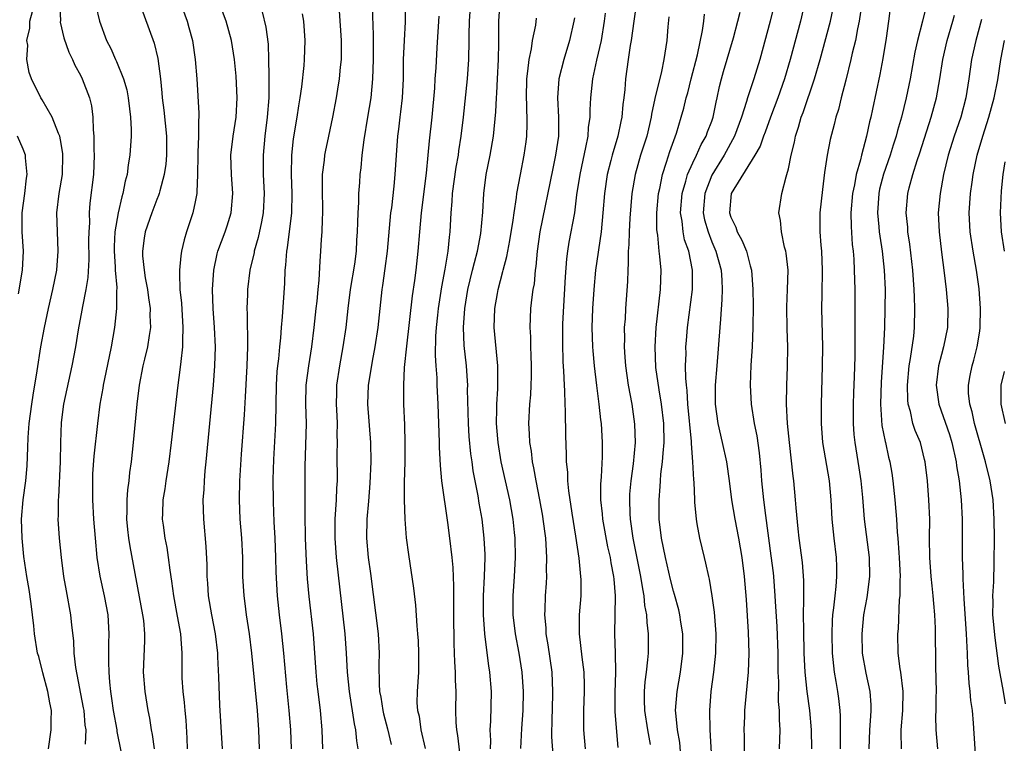
# Model space of a CAD drawing. Units: inches. Extents: x 2631000 to 2634000, y 1518000 to 1518965.
# Drawn here: x 2632443 to 2632546, y 1518076 to 1518151 of the extents above; entities that cross this region are included whole.
import ezdxf

# ---------------------------------------------------------------- set-up
doc = ezdxf.new("R2010")
doc.units = ezdxf.units.IN
doc.header["$MEASUREMENT"] = 0
doc.layers.add('LD26311518_2ft', color=254, linetype='Continuous')

msp = doc.modelspace()

# ---------------------------------------------------------------- linework, layer by layer
at = {"layer": 'LD26311518_2ft'}
for points, elevation in [([(2632463.85, 1518075), (2632463.58, 1518079.58), (2632463.48, 1518082.52), (2632463.37, 1518084.63), (2632463.35, 1518085), (2632463.11, 1518087), (2632462.73, 1518089), (2632462.39, 1518091), (2632462.31, 1518092.31), (2632462.26, 1518093), (2632462.24, 1518094.24), (2632462.14, 1518096.14), (2632461.89, 1518099), (2632461.84, 1518101), (2632461.92, 1518102.08), (2632461.96, 1518103), (2632462.05, 1518104.05), (2632462.16, 1518105), (2632462.53, 1518109), (2632462.9, 1518113), (2632463.06, 1518115), (2632463.13, 1518117), (2632463.02, 1518119.02), (2632462.87, 1518121), (2632462.81, 1518123), (2632462.94, 1518125), (2632463.3, 1518126.7), (2632463.38, 1518127), (2632464.13, 1518129), (2632464.35, 1518129.65), (2632464.76, 1518131), (2632464.92, 1518133), (2632464.79, 1518135), (2632464.73, 1518137), (2632464.96, 1518139), (2632465.27, 1518141), (2632465.37, 1518143), (2632465.27, 1518145.27), (2632465.12, 1518147), (2632464.81, 1518149), (2632464.24, 1518151), (2632463.36, 1518153.36)], 8624), ([(2632445.65, 1518075), (2632445.96, 1518077), (2632445.95, 1518077.95), (2632445.97, 1518079), (2632445.8, 1518079.8), (2632445.6, 1518081), (2632445.07, 1518082.93), (2632444.64, 1518084.64), (2632444.53, 1518085), (2632444.2, 1518087), (2632444.14, 1518087.86), (2632443.86, 1518090.14), (2632443.64, 1518091.64), (2632443.4, 1518093), (2632443.09, 1518095.09), (2632442.9, 1518097), (2632442.85, 1518099), (2632443.01, 1518101), (2632443.29, 1518103), (2632443.43, 1518104.57), (2632443.51, 1518106.49), (2632443.54, 1518107.54), (2632443.65, 1518109), (2632443.92, 1518111), (2632444.06, 1518111.94), (2632444.48, 1518114.48), (2632444.88, 1518117), (2632445.25, 1518119), (2632445.67, 1518121), (2632446.13, 1518123), (2632446.52, 1518125), (2632446.68, 1518127), (2632446.59, 1518129), (2632446.55, 1518131), (2632446.79, 1518133), (2632447.12, 1518135), (2632447.18, 1518137), (2632447.17, 1518137.17), (2632447, 1518138.23), (2632446.85, 1518139), (2632446.72, 1518139.28), (2632446.04, 1518141), (2632445, 1518142.8), (2632444.87, 1518143), (2632443.88, 1518145), (2632443.65, 1518145.65), (2632443.41, 1518147), (2632443.49, 1518148.51), (2632443.41, 1518149), (2632443.71, 1518150.29), (2632443.7, 1518151), (2632443.99, 1518152.01)], 8614), ([(2632446.83, 1518153), (2632446.91, 1518151.09), (2632446.9, 1518150.9), (2632447.26, 1518149.26), (2632447.78, 1518147.78), (2632448.16, 1518147), (2632448.41, 1518146.41), (2632449, 1518145.36), (2632449.19, 1518145), (2632449.96, 1518143), (2632450.17, 1518142.17), (2632450.31, 1518141), (2632450.34, 1518139.66), (2632450.42, 1518139), (2632450.42, 1518137.58), (2632450.45, 1518137), (2632450.36, 1518135), (2632450, 1518132), (2632449.93, 1518131), (2632449.94, 1518129.94), (2632449.87, 1518129), (2632449.86, 1518128.14), (2632449.87, 1518126.13), (2632449.76, 1518124.24), (2632449.55, 1518123), (2632449.21, 1518121.21), (2632449.16, 1518120.84), (2632448.78, 1518118.78), (2632448.48, 1518117), (2632448.11, 1518115), (2632447.25, 1518111), (2632447, 1518109.09), (2632446.91, 1518107), (2632446.87, 1518105), (2632446.71, 1518101.29), (2632446.68, 1518101), (2632446.67, 1518099.33), (2632446.65, 1518099), (2632446.77, 1518097), (2632446.99, 1518095), (2632447.25, 1518093), (2632447.5, 1518091.5), (2632447.96, 1518089), (2632448.08, 1518087.92), (2632448.28, 1518086.28), (2632448.33, 1518085), (2632448.5, 1518083.5), (2632449.3, 1518079.3), (2632449.35, 1518079), (2632449.48, 1518077.48), (2632449.57, 1518077), (2632449.49, 1518075.49)], 8616), ([(2632450.62, 1518152.62), (2632450.98, 1518151), (2632451.72, 1518149), (2632452.17, 1518148.17), (2632452.67, 1518147), (2632452.79, 1518146.79), (2632453.51, 1518145), (2632453.84, 1518143.84), (2632453.99, 1518143), (2632454.13, 1518141.87), (2632454.22, 1518141), (2632454.29, 1518139.71), (2632454.29, 1518139), (2632454.18, 1518137), (2632454, 1518136), (2632453.89, 1518135), (2632453.69, 1518134.31), (2632453.45, 1518133), (2632453.34, 1518132.66), (2632452.94, 1518131), (2632452.6, 1518129), (2632452.54, 1518127.46), (2632452.53, 1518127), (2632452.65, 1518125.35), (2632452.65, 1518125), (2632452.81, 1518123.19), (2632452.77, 1518122.77), (2632452.79, 1518121), (2632452.58, 1518119), (2632452.22, 1518117), (2632451.67, 1518114.33), (2632451.38, 1518113), (2632451.33, 1518112.67), (2632451.02, 1518111), (2632450.78, 1518109), (2632450.42, 1518105.58), (2632450.28, 1518103.72), (2632450.25, 1518103), (2632450.26, 1518101), (2632450.38, 1518099), (2632450.53, 1518097), (2632450.73, 1518095), (2632451.04, 1518093.04), (2632451.48, 1518091), (2632451.85, 1518089), (2632451.98, 1518087), (2632451.95, 1518086.05), (2632451.93, 1518084.07), (2632451.97, 1518083), (2632452.03, 1518081.97), (2632452.13, 1518081), (2632452.26, 1518080.26), (2632452.43, 1518079), (2632452.8, 1518077), (2632452.82, 1518076.82), (2632453.24, 1518074.76)], 8618), ([(2632455.14, 1518153), (2632456.7, 1518148.7), (2632457.1, 1518147.1), (2632457.37, 1518145), (2632457.52, 1518143.52), (2632457.55, 1518143), (2632457.71, 1518141.71), (2632457.99, 1518139), (2632458, 1518137), (2632457.92, 1518136.08), (2632457.76, 1518135), (2632457.29, 1518133.29), (2632457.23, 1518133), (2632457.18, 1518132.82), (2632457, 1518132.39), (2632456.47, 1518131), (2632455.77, 1518129), (2632455.66, 1518128.35), (2632455.49, 1518127), (2632455.5, 1518126.5), (2632455.67, 1518125), (2632455.78, 1518124.22), (2632456.01, 1518123), (2632456.12, 1518122.12), (2632456.29, 1518121), (2632456.27, 1518120.27), (2632456.32, 1518119), (2632456.17, 1518118.17), (2632456.01, 1518117), (2632455.7, 1518115.7), (2632455.54, 1518115), (2632455.15, 1518113), (2632454.89, 1518111), (2632454.51, 1518107), (2632454.3, 1518105), (2632454.14, 1518103.86), (2632454.06, 1518103), (2632453.93, 1518102.07), (2632453.85, 1518101), (2632453.85, 1518099.85), (2632453.82, 1518099), (2632453.92, 1518097.92), (2632454.02, 1518097), (2632454.15, 1518096.15), (2632455.5, 1518089), (2632455.58, 1518088.42), (2632455.71, 1518087), (2632455.7, 1518086.3), (2632455.56, 1518083), (2632455.73, 1518081), (2632456.06, 1518079), (2632456.22, 1518078.22), (2632456.4, 1518077), (2632456.51, 1518076.51), (2632456.71, 1518075)], 8620), ([(2632459.42, 1518153), (2632460.15, 1518151), (2632460.35, 1518150.35), (2632460.71, 1518149), (2632461.01, 1518147), (2632461.16, 1518145), (2632461.39, 1518141.39), (2632461.38, 1518141), (2632461.34, 1518140.66), (2632461.34, 1518139), (2632461.29, 1518137.29), (2632461.26, 1518137), (2632461.25, 1518135), (2632461.16, 1518133.16), (2632461.17, 1518133), (2632461, 1518132.13), (2632460.75, 1518131), (2632460.08, 1518129), (2632459.83, 1518128.17), (2632459.58, 1518127), (2632459.5, 1518126.5), (2632459.37, 1518125), (2632459.35, 1518124.65), (2632459.4, 1518123), (2632459.55, 1518121.55), (2632459.72, 1518119), (2632459.66, 1518117.66), (2632459.68, 1518117), (2632459.48, 1518115.48), (2632459.41, 1518114.59), (2632459.18, 1518113), (2632458.49, 1518107), (2632458.24, 1518105), (2632457.93, 1518103), (2632457.83, 1518102.17), (2632457.63, 1518101), (2632457.57, 1518099.57), (2632457.56, 1518099), (2632457.64, 1518098.36), (2632457.84, 1518097), (2632458.04, 1518096.04), (2632458.19, 1518095), (2632458.34, 1518093.66), (2632458.53, 1518092.53), (2632458.72, 1518091), (2632459.13, 1518088.87), (2632459.46, 1518087), (2632459.51, 1518086.49), (2632459.59, 1518085), (2632459.6, 1518084.4), (2632459.59, 1518083), (2632459.61, 1518082.39), (2632459.71, 1518081), (2632459.86, 1518079.86), (2632459.92, 1518079), (2632460.01, 1518078.01), (2632460.13, 1518076.13), (2632460.17, 1518075)], 8622), ([(2632474.35, 1518075), (2632474.28, 1518077), (2632474.09, 1518079), (2632473.84, 1518081), (2632473.76, 1518081.76), (2632473.64, 1518083), (2632473.36, 1518087), (2632472.92, 1518090.92), (2632472.75, 1518092.75), (2632472.62, 1518094.62), (2632472.52, 1518097), (2632472.49, 1518099.51), (2632472.51, 1518101), (2632472.5, 1518104.5), (2632472.63, 1518109), (2632472.58, 1518111), (2632472.61, 1518113), (2632472.86, 1518115), (2632473.2, 1518117), (2632473.45, 1518119), (2632473.66, 1518121), (2632473.75, 1518121.75), (2632473.85, 1518123), (2632473.96, 1518123.96), (2632474.06, 1518125.94), (2632474.14, 1518127), (2632474.2, 1518128.2), (2632474.27, 1518129), (2632474.3, 1518130.3), (2632474.35, 1518131), (2632474.29, 1518133.71), (2632474.3, 1518135), (2632474.5, 1518136.5), (2632474.55, 1518137), (2632474.62, 1518137.38), (2632474.98, 1518139), (2632475.4, 1518141), (2632475.77, 1518143), (2632475.91, 1518143.91), (2632476.09, 1518145), (2632476.2, 1518146.2), (2632476.29, 1518147), (2632476.28, 1518148.28), (2632476.29, 1518149), (2632476.08, 1518152.08)], 8630), ([(2632479.48, 1518152.52), (2632479.6, 1518149.6), (2632479.61, 1518147), (2632479.54, 1518145), (2632479.34, 1518143), (2632479.02, 1518140.98), (2632478.61, 1518138.61), (2632478.41, 1518137), (2632478.3, 1518135.7), (2632478.2, 1518135), (2632478.16, 1518134.16), (2632478.07, 1518133), (2632478.06, 1518132.06), (2632478, 1518131), (2632477.98, 1518129.98), (2632477.94, 1518129), (2632477.87, 1518128.13), (2632477.81, 1518127), (2632477.64, 1518125.64), (2632477.21, 1518123), (2632476.94, 1518121), (2632476.73, 1518119), (2632476.44, 1518117), (2632476.07, 1518115), (2632475.78, 1518113), (2632475.76, 1518112.24), (2632475.74, 1518111), (2632475.79, 1518109.79), (2632475.84, 1518109), (2632475.82, 1518107.82), (2632475.85, 1518107), (2632475.82, 1518105.82), (2632475.83, 1518103), (2632475.78, 1518102.22), (2632475.75, 1518101), (2632475.61, 1518099), (2632475.58, 1518097), (2632475.73, 1518095), (2632476.64, 1518087), (2632476.78, 1518085), (2632476.88, 1518083), (2632477.08, 1518081), (2632477.61, 1518077.61), (2632477.76, 1518077), (2632477.85, 1518075.85), (2632478, 1518075)], 8632), ([(2632482.99, 1518153), (2632482.93, 1518150.93), (2632482.83, 1518149), (2632482.75, 1518147), (2632482.72, 1518145), (2632482.63, 1518143), (2632482.47, 1518141.53), (2632482.39, 1518141), (2632482.25, 1518139.75), (2632482.14, 1518139), (2632481.99, 1518137), (2632481.88, 1518135), (2632481.77, 1518133.77), (2632481.5, 1518131.5), (2632481.43, 1518131), (2632481.06, 1518127), (2632480.83, 1518125.17), (2632480.58, 1518123.42), (2632480.51, 1518123), (2632480.08, 1518119), (2632479.78, 1518117), (2632479.49, 1518115.49), (2632479.37, 1518114.63), (2632479.09, 1518113), (2632479.02, 1518111), (2632479.31, 1518107), (2632479.34, 1518105), (2632479.26, 1518102.74), (2632479.12, 1518100.88), (2632478.95, 1518099), (2632478.92, 1518097), (2632479.09, 1518095), (2632479.32, 1518093.32), (2632480.11, 1518087), (2632480.23, 1518085), (2632480.2, 1518083.8), (2632480.22, 1518081.78), (2632480.28, 1518081), (2632480.39, 1518080.39), (2632480.6, 1518079), (2632480.67, 1518078.67), (2632481.1, 1518077.1), (2632481.47, 1518075.47)], 8634), ([(2632489.79, 1518153), (2632489.62, 1518151), (2632489.59, 1518149.59), (2632489.6, 1518149), (2632489.57, 1518147), (2632489.43, 1518145), (2632489, 1518141), (2632488.77, 1518139), (2632488.53, 1518137.47), (2632488.47, 1518137), (2632488.24, 1518135.76), (2632487.86, 1518133), (2632487.82, 1518132.18), (2632487.72, 1518131), (2632487.62, 1518129), (2632487.54, 1518128.46), (2632487.4, 1518127), (2632487.1, 1518125.1), (2632486.75, 1518123.25), (2632486.4, 1518121), (2632486.32, 1518120.32), (2632486.19, 1518119), (2632486.12, 1518118.12), (2632486.08, 1518116.08), (2632486.14, 1518115), (2632486.24, 1518113.76), (2632486.26, 1518113), (2632486.37, 1518111), (2632486.5, 1518107), (2632486.5, 1518106.5), (2632486.59, 1518104.59), (2632486.74, 1518103), (2632487.36, 1518098.64), (2632487.58, 1518097), (2632487.83, 1518095), (2632487.93, 1518093.93), (2632488.01, 1518092.01), (2632488, 1518091), (2632488.01, 1518090.01), (2632487.99, 1518089), (2632488.03, 1518086.03), (2632488.08, 1518085), (2632488.1, 1518084.1), (2632488.18, 1518083), (2632488.18, 1518082.18), (2632488.23, 1518081), (2632488.22, 1518079), (2632488.25, 1518077.75), (2632488.3, 1518077), (2632488.41, 1518076.41), (2632488.61, 1518074.61)], 8638), ([(2632491.88, 1518075), (2632491.89, 1518075.89), (2632491.84, 1518077), (2632491.91, 1518077.91), (2632491.97, 1518081), (2632491.81, 1518083), (2632491.69, 1518083.69), (2632491.31, 1518086.69), (2632491.26, 1518087), (2632491.12, 1518089), (2632491.15, 1518091), (2632491.25, 1518093), (2632491.3, 1518095), (2632491.3, 1518095.3), (2632491.21, 1518097), (2632490.98, 1518099), (2632490.68, 1518100.68), (2632490.57, 1518101.43), (2632490.06, 1518104.06), (2632489.94, 1518105), (2632489.81, 1518105.81), (2632489.64, 1518107.64), (2632489.55, 1518109), (2632489.47, 1518112.53), (2632489.48, 1518113), (2632489.46, 1518113.46), (2632489.34, 1518115), (2632489.12, 1518117.12), (2632489.04, 1518119), (2632489.17, 1518121), (2632489.5, 1518123), (2632489.99, 1518125), (2632490.18, 1518125.82), (2632490.51, 1518127), (2632490.85, 1518128.85), (2632491.05, 1518131.05), (2632491.16, 1518133), (2632491.42, 1518135), (2632491.83, 1518137), (2632492.19, 1518139), (2632492.44, 1518141.56), (2632492.48, 1518143), (2632492.52, 1518143.48), (2632492.58, 1518145), (2632492.7, 1518147), (2632492.74, 1518148.74), (2632492.73, 1518151), (2632492.89, 1518153)], 8640), ([(2632507.12, 1518153), (2632506.86, 1518151), (2632506.58, 1518149), (2632506.48, 1518148.48), (2632506.25, 1518147), (2632505.97, 1518145), (2632505.89, 1518143.89), (2632505.79, 1518143), (2632505.7, 1518142.3), (2632505.6, 1518141), (2632505.48, 1518140.52), (2632505.18, 1518139), (2632504.58, 1518137), (2632504.45, 1518136.45), (2632504.07, 1518135), (2632503.78, 1518133), (2632503.62, 1518131), (2632503.42, 1518129), (2632503.14, 1518127.14), (2632503.12, 1518126.88), (2632502.85, 1518125), (2632502.67, 1518123), (2632502.54, 1518121), (2632502.47, 1518119), (2632502.54, 1518117), (2632502.57, 1518116.57), (2632502.71, 1518115), (2632502.94, 1518112.94), (2632503.2, 1518111), (2632503.37, 1518109.37), (2632503.42, 1518109), (2632503.54, 1518107), (2632503.52, 1518105.52), (2632503.43, 1518103.43), (2632503.36, 1518102.64), (2632503.38, 1518101), (2632503.54, 1518099.54), (2632503.57, 1518099), (2632504.1, 1518096.1), (2632504.36, 1518095), (2632504.44, 1518094.44), (2632504.73, 1518093), (2632504.74, 1518092.74), (2632504.89, 1518091), (2632504.83, 1518087), (2632504.91, 1518085), (2632504.94, 1518083), (2632504.87, 1518080.87), (2632504.87, 1518078.87), (2632505.16, 1518075.16)], 8648), ([(2632521.58, 1518153), (2632521.11, 1518151), (2632520, 1518147), (2632519.39, 1518145), (2632519, 1518143.83), (2632518.73, 1518143), (2632518.64, 1518142.64), (2632518.1, 1518141), (2632517.37, 1518139), (2632516.28, 1518137), (2632515, 1518134.94), (2632514.26, 1518133), (2632514.11, 1518131), (2632514.25, 1518130.25), (2632514.6, 1518129), (2632515, 1518127.97), (2632515.43, 1518127), (2632515.96, 1518125), (2632516.04, 1518123.96), (2632516.07, 1518123), (2632516.06, 1518121.94), (2632515.89, 1518119.89), (2632515.85, 1518119), (2632515.51, 1518115), (2632515.35, 1518113), (2632515.34, 1518111), (2632515.61, 1518109), (2632516.09, 1518107), (2632516.52, 1518105), (2632516.81, 1518103), (2632517.06, 1518101), (2632517.39, 1518099), (2632517.8, 1518097), (2632518.15, 1518095), (2632518.39, 1518093), (2632518.59, 1518090.59), (2632518.8, 1518087.2), (2632518.86, 1518085), (2632518.79, 1518083), (2632518.4, 1518079), (2632518.4, 1518078.4), (2632518.35, 1518077), (2632518.38, 1518076.38), (2632518.38, 1518073.62)], 8656), ([(2632524.71, 1518153), (2632524.26, 1518151), (2632523.2, 1518147), (2632522.61, 1518145), (2632521.9, 1518143), (2632521.13, 1518141), (2632520.57, 1518139.43), (2632520.39, 1518139), (2632520.05, 1518137.95), (2632519.51, 1518137), (2632517.03, 1518133), (2632516.85, 1518131), (2632517, 1518130.53), (2632517.5, 1518129.5), (2632517.66, 1518129), (2632518.15, 1518128.15), (2632518.62, 1518127), (2632518.71, 1518126.71), (2632519, 1518125.47), (2632519.13, 1518125), (2632519.29, 1518123), (2632519.32, 1518121.32), (2632519.3, 1518119), (2632519.21, 1518117), (2632519.09, 1518115.09), (2632519.02, 1518113), (2632519.12, 1518111), (2632519.43, 1518109), (2632519.7, 1518107.7), (2632519.94, 1518105.94), (2632520.12, 1518104.12), (2632520.2, 1518103), (2632520.41, 1518101), (2632520.61, 1518099.39), (2632521.18, 1518095.18), (2632521.4, 1518093.4), (2632521.44, 1518093), (2632521.6, 1518091), (2632521.62, 1518090.38), (2632521.78, 1518087.78), (2632521.89, 1518085), (2632521.91, 1518084.09), (2632521.91, 1518083), (2632521.97, 1518082.03), (2632521.95, 1518079.95), (2632522.05, 1518079), (2632522.04, 1518078.04), (2632522.1, 1518077), (2632522.03, 1518075)], 8658), ([(2632525.45, 1518075), (2632525.42, 1518077), (2632525.25, 1518079), (2632524.98, 1518080.98), (2632524.76, 1518083), (2632524.66, 1518085), (2632524.6, 1518087.4), (2632524.59, 1518089), (2632524.62, 1518090.62), (2632524.6, 1518091), (2632524.6, 1518092.6), (2632524.46, 1518094.46), (2632524.12, 1518097), (2632524.01, 1518097.99), (2632523.81, 1518100.19), (2632523.76, 1518101), (2632523.58, 1518103), (2632523.5, 1518103.5), (2632523.11, 1518107), (2632522.92, 1518109), (2632522.82, 1518111), (2632522.83, 1518113), (2632522.92, 1518114.92), (2632522.95, 1518117), (2632522.88, 1518118.88), (2632522.84, 1518121.16), (2632522.92, 1518123), (2632522.97, 1518125), (2632522.78, 1518126.78), (2632522.73, 1518127), (2632522.61, 1518127.39), (2632522.27, 1518129), (2632522.19, 1518130.19), (2632521.99, 1518131), (2632522.31, 1518133), (2632522.76, 1518134.76), (2632522.85, 1518135), (2632523, 1518135.59), (2632523.28, 1518137), (2632523.63, 1518138.37), (2632523.74, 1518139), (2632524.06, 1518139.94), (2632524.34, 1518141), (2632524.53, 1518141.47), (2632525.74, 1518145), (2632526.32, 1518147), (2632527.39, 1518151), (2632527.82, 1518153)], 8660), ([(2632530.64, 1518152.64), (2632530.41, 1518151), (2632530.23, 1518150.23), (2632530.01, 1518149), (2632529.67, 1518147.67), (2632529.53, 1518147), (2632529, 1518144.86), (2632528.52, 1518143), (2632528.23, 1518141.77), (2632527.96, 1518141), (2632527.78, 1518140.22), (2632527.36, 1518138.64), (2632527.05, 1518137), (2632526.79, 1518135.21), (2632526.56, 1518133.44), (2632526.3, 1518131), (2632526.3, 1518129), (2632526.39, 1518127.61), (2632526.45, 1518127), (2632526.54, 1518125), (2632526.49, 1518122.49), (2632526.47, 1518121), (2632526.57, 1518117), (2632526.55, 1518115), (2632526.44, 1518111), (2632526.44, 1518109), (2632526.58, 1518107), (2632527.27, 1518103), (2632527.45, 1518101), (2632527.54, 1518099), (2632527.74, 1518097), (2632527.99, 1518095), (2632528.02, 1518094.02), (2632528.03, 1518093), (2632527.95, 1518091.95), (2632527.84, 1518091), (2632527.73, 1518089.73), (2632527.63, 1518089), (2632527.59, 1518088.41), (2632527.54, 1518087), (2632527.57, 1518085), (2632527.65, 1518084.35), (2632527.78, 1518083), (2632527.97, 1518082.03), (2632528.14, 1518081), (2632528.25, 1518080.25), (2632528.39, 1518079), (2632528.42, 1518078.42), (2632528.43, 1518075)], 8662), ([(2632533.63, 1518152.37), (2632533.47, 1518151), (2632533.23, 1518149.23), (2632532.88, 1518147.12), (2632532.55, 1518145.45), (2632531.81, 1518141.81), (2632531.63, 1518141), (2632531.49, 1518140.51), (2632531.18, 1518139), (2632530.64, 1518137), (2632530.54, 1518136.54), (2632530.09, 1518135), (2632529.92, 1518133.91), (2632529.71, 1518133), (2632529.54, 1518131), (2632529.55, 1518129.55), (2632529.68, 1518127.68), (2632529.77, 1518127), (2632529.84, 1518126.16), (2632529.89, 1518125), (2632529.93, 1518123), (2632529.96, 1518117.96), (2632529.94, 1518115.94), (2632529.89, 1518113.89), (2632529.81, 1518112.19), (2632529.77, 1518111), (2632529.77, 1518109), (2632529.85, 1518107.85), (2632529.94, 1518107), (2632530.36, 1518104.36), (2632530.56, 1518103), (2632530.74, 1518101.26), (2632530.94, 1518099), (2632531.43, 1518095), (2632531.47, 1518093), (2632531.19, 1518090.81), (2632530.87, 1518089), (2632530.68, 1518087), (2632530.73, 1518085), (2632531.09, 1518082.91), (2632531.51, 1518081), (2632531.61, 1518079.61), (2632531.63, 1518079), (2632531.57, 1518078.43), (2632531.48, 1518077), (2632531.42, 1518075)], 8664), ([(2632537.42, 1518152.58), (2632537.02, 1518151), (2632536.49, 1518149), (2632536.22, 1518147.78), (2632535.74, 1518145), (2632535.33, 1518143), (2632534.83, 1518141), (2632534.4, 1518139.6), (2632534.26, 1518139), (2632533.95, 1518138.05), (2632533.64, 1518137), (2632532.96, 1518135.04), (2632532.54, 1518133.46), (2632532.44, 1518133), (2632532.3, 1518131), (2632532.46, 1518129.54), (2632532.5, 1518129), (2632532.55, 1518128.55), (2632532.81, 1518127), (2632533.03, 1518125), (2632533.11, 1518123), (2632533.1, 1518121), (2632533.06, 1518119), (2632532.96, 1518116.96), (2632532.7, 1518113.3), (2632532.62, 1518111), (2632532.78, 1518108.78), (2632533.11, 1518107.11), (2632533.14, 1518107), (2632533.48, 1518105.48), (2632533.6, 1518105), (2632533.8, 1518103.8), (2632533.91, 1518103), (2632534.12, 1518101), (2632534.22, 1518099.78), (2632534.3, 1518099), (2632534.37, 1518097.63), (2632534.44, 1518097), (2632534.53, 1518095.47), (2632534.58, 1518095), (2632534.68, 1518093), (2632534.65, 1518092.65), (2632534.65, 1518091), (2632534.59, 1518090.59), (2632534.46, 1518087.54), (2632534.4, 1518087), (2632534.45, 1518085), (2632534.65, 1518083.35), (2632534.72, 1518083), (2632534.96, 1518081), (2632534.93, 1518079), (2632534.77, 1518077), (2632534.76, 1518076.76), (2632534.8, 1518075)], 8666), ([(2632468, 1518152), (2632468.39, 1518150.39), (2632468.61, 1518148.61), (2632468.66, 1518147), (2632468.68, 1518145.32), (2632468.7, 1518144.7), (2632468.69, 1518143), (2632468.53, 1518141), (2632468.27, 1518139), (2632468.1, 1518137), (2632468.12, 1518135), (2632468.21, 1518133), (2632468.11, 1518131), (2632467.94, 1518130.06), (2632467.59, 1518128.41), (2632467.17, 1518127), (2632467.15, 1518126.85), (2632466.71, 1518125), (2632466.47, 1518123), (2632466.47, 1518122.47), (2632466.4, 1518121), (2632466.44, 1518120.44), (2632466.44, 1518119), (2632466.47, 1518118.47), (2632466.47, 1518117), (2632466.4, 1518115), (2632466.23, 1518111.77), (2632466.11, 1518109.89), (2632465.79, 1518105.79), (2632465.62, 1518103), (2632465.59, 1518101), (2632465.68, 1518099), (2632465.84, 1518097), (2632465.93, 1518095), (2632465.95, 1518093), (2632466.07, 1518091), (2632466.19, 1518090.19), (2632466.34, 1518089), (2632466.64, 1518087), (2632466.88, 1518085), (2632467.46, 1518079), (2632467.62, 1518077), (2632467.69, 1518075)], 8626), ([(2632471.05, 1518075), (2632471, 1518077), (2632470.82, 1518079), (2632470.57, 1518081.43), (2632470.25, 1518085), (2632470.05, 1518087), (2632469.8, 1518089), (2632469.59, 1518091), (2632469.47, 1518093.47), (2632469.44, 1518095), (2632469.37, 1518097), (2632469.27, 1518098.73), (2632469.18, 1518100.82), (2632469.15, 1518103.15), (2632469.22, 1518105.22), (2632469.41, 1518109), (2632469.48, 1518113), (2632469.58, 1518114.42), (2632469.64, 1518115), (2632469.74, 1518115.74), (2632469.85, 1518117), (2632469.95, 1518117.95), (2632470.02, 1518119), (2632470.12, 1518120.12), (2632470.36, 1518123.64), (2632470.41, 1518125), (2632470.48, 1518125.52), (2632470.57, 1518127), (2632470.65, 1518127.35), (2632471.11, 1518131), (2632471.14, 1518133), (2632471.07, 1518135), (2632471.11, 1518137), (2632471.29, 1518138.71), (2632471.66, 1518141), (2632471.83, 1518142.17), (2632471.98, 1518143), (2632472.15, 1518144.15), (2632472.38, 1518146.38), (2632472.42, 1518147), (2632472.49, 1518149), (2632472.37, 1518151), (2632472.23, 1518151.77)], 8628), ([(2632486.48, 1518151.52), (2632486.26, 1518148.26), (2632486.14, 1518146.14), (2632486.06, 1518145), (2632486, 1518144), (2632485.73, 1518141), (2632485.47, 1518138.53), (2632485.33, 1518137), (2632485.15, 1518135.15), (2632484.63, 1518131), (2632484.44, 1518129), (2632484.27, 1518127), (2632484.05, 1518125), (2632483.93, 1518123.93), (2632483.69, 1518122.31), (2632483.07, 1518117.07), (2632482.85, 1518114.85), (2632482.76, 1518113), (2632482.77, 1518111), (2632482.86, 1518108.86), (2632482.92, 1518106.92), (2632482.91, 1518105), (2632482.84, 1518102.84), (2632482.84, 1518101), (2632482.91, 1518099), (2632483.06, 1518097.06), (2632483.29, 1518095.29), (2632483.8, 1518091.8), (2632484.02, 1518090.02), (2632484.16, 1518087.84), (2632484.25, 1518087), (2632484.3, 1518086.3), (2632484.35, 1518085), (2632484.35, 1518083.65), (2632484.33, 1518083), (2632484.2, 1518081), (2632484.18, 1518079.82), (2632484.24, 1518079), (2632484.4, 1518078.4), (2632484.6, 1518077), (2632485.05, 1518075.05)], 8636), ([(2632495.05, 1518075.05), (2632495.13, 1518077.13), (2632495.28, 1518079), (2632495.33, 1518081), (2632495.19, 1518083), (2632494.87, 1518085), (2632494.48, 1518087), (2632494.23, 1518089), (2632494.22, 1518091), (2632494.36, 1518093), (2632494.48, 1518095), (2632494.45, 1518097), (2632494.39, 1518097.61), (2632494.24, 1518099), (2632493.88, 1518101), (2632492.99, 1518105), (2632492.65, 1518107), (2632492.62, 1518107.38), (2632492.49, 1518109), (2632492.52, 1518110.52), (2632492.52, 1518111), (2632492.62, 1518112.62), (2632492.63, 1518115), (2632492.25, 1518119), (2632492.31, 1518121), (2632492.58, 1518122.58), (2632492.65, 1518123), (2632493.15, 1518124.85), (2632493.18, 1518125), (2632493.58, 1518126.42), (2632493.67, 1518127), (2632493.89, 1518128.11), (2632494.24, 1518130.24), (2632494.33, 1518131), (2632494.59, 1518132.59), (2632494.63, 1518133), (2632495, 1518135), (2632495.39, 1518137), (2632495.59, 1518138.41), (2632495.67, 1518139), (2632495.71, 1518140.29), (2632495.67, 1518142.33), (2632495.62, 1518143), (2632495.66, 1518145), (2632495.78, 1518145.78), (2632495.9, 1518147), (2632496.14, 1518148.14), (2632496.25, 1518149), (2632496.59, 1518150.59), (2632496.69, 1518151.31)], 8642), ([(2632500.64, 1518151.36), (2632500.58, 1518151), (2632500.13, 1518149), (2632499.52, 1518147), (2632499.01, 1518145), (2632498.87, 1518143), (2632498.97, 1518141), (2632498.96, 1518139), (2632498.67, 1518137), (2632498.37, 1518135.63), (2632497.02, 1518129), (2632496.75, 1518127), (2632496.61, 1518125.39), (2632496.55, 1518125), (2632496.42, 1518123.58), (2632496.3, 1518123), (2632496.17, 1518122.17), (2632496.04, 1518121), (2632495.96, 1518119), (2632496.03, 1518118.03), (2632496.04, 1518117), (2632496.09, 1518116.09), (2632496.12, 1518115), (2632496.11, 1518113.89), (2632496.08, 1518113), (2632496.03, 1518111.97), (2632495.93, 1518111), (2632495.83, 1518109), (2632495.91, 1518107.91), (2632495.93, 1518107), (2632496.1, 1518106.1), (2632496.22, 1518105), (2632496.37, 1518104.37), (2632496.6, 1518103), (2632497, 1518101), (2632497.3, 1518099.3), (2632497.35, 1518099), (2632497.61, 1518097), (2632497.66, 1518096.34), (2632497.73, 1518095), (2632497.7, 1518093.7), (2632497.71, 1518093), (2632497.68, 1518092.32), (2632497.58, 1518091), (2632497.53, 1518089.53), (2632497.5, 1518089), (2632497.64, 1518087.64), (2632497.66, 1518087), (2632497.86, 1518085.86), (2632498.26, 1518083), (2632498.36, 1518081), (2632498.31, 1518079), (2632498.27, 1518078.27), (2632498.25, 1518076.25), (2632498.37, 1518074.37)], 8644), ([(2632503.84, 1518151.84), (2632503.75, 1518151), (2632503.42, 1518149), (2632502.95, 1518146.95), (2632502.53, 1518145), (2632502.33, 1518143), (2632502.26, 1518141.74), (2632502.26, 1518141), (2632502.09, 1518139.91), (2632502.03, 1518139), (2632501.81, 1518137.81), (2632501.5, 1518136.5), (2632501.19, 1518135), (2632500.87, 1518132.87), (2632500.63, 1518131), (2632500.07, 1518127.93), (2632499.92, 1518127), (2632499.82, 1518126.18), (2632499.68, 1518124.32), (2632499.4, 1518119.4), (2632499.39, 1518119), (2632499.38, 1518117.38), (2632499.44, 1518115.44), (2632499.51, 1518114.49), (2632499.56, 1518113), (2632499.61, 1518112.39), (2632499.64, 1518111), (2632499.68, 1518110.32), (2632499.69, 1518107.69), (2632499.77, 1518105.77), (2632499.78, 1518105), (2632499.9, 1518103.9), (2632499.93, 1518103), (2632500.03, 1518101.97), (2632500.38, 1518099.62), (2632500.76, 1518097.23), (2632501.09, 1518094.91), (2632501.28, 1518093), (2632501.29, 1518092.71), (2632501.29, 1518091), (2632501.15, 1518089), (2632501.13, 1518087), (2632501.42, 1518084.58), (2632501.63, 1518083), (2632501.66, 1518081.66), (2632501.66, 1518081), (2632501.57, 1518079), (2632501.59, 1518077), (2632501.76, 1518075)], 8646), ([(2632510.52, 1518151.48), (2632510.41, 1518150.41), (2632510.3, 1518149), (2632510, 1518147), (2632509.74, 1518145.74), (2632509.05, 1518142.95), (2632508.7, 1518141.3), (2632508.66, 1518141), (2632508.19, 1518139), (2632507.56, 1518137), (2632506.98, 1518135), (2632506.64, 1518133), (2632506.42, 1518130.42), (2632506.35, 1518129), (2632506.33, 1518127.67), (2632506.26, 1518127), (2632506.27, 1518125.73), (2632506.21, 1518125), (2632506.18, 1518123.82), (2632505.98, 1518121), (2632505.93, 1518119.93), (2632505.85, 1518119), (2632505.86, 1518117.86), (2632505.83, 1518117), (2632505.91, 1518115.91), (2632505.96, 1518115), (2632506.26, 1518113), (2632506.63, 1518111), (2632506.93, 1518108.93), (2632506.99, 1518106.99), (2632506.78, 1518104.78), (2632506.54, 1518103), (2632506.41, 1518101.59), (2632506.38, 1518101), (2632506.42, 1518099.58), (2632506.46, 1518099), (2632506.75, 1518097), (2632507.55, 1518093), (2632507.74, 1518091.73), (2632507.89, 1518091), (2632507.97, 1518089.97), (2632508.16, 1518089), (2632508.19, 1518088.19), (2632508.34, 1518087), (2632508.34, 1518085), (2632508.29, 1518084.29), (2632508.14, 1518083), (2632508, 1518082), (2632507.92, 1518081), (2632507.92, 1518080.08), (2632507.96, 1518079), (2632508.27, 1518077), (2632508.56, 1518075.44)], 8650), ([(2632511.8, 1518073.8), (2632511.65, 1518075.65), (2632511.42, 1518077), (2632511.23, 1518078.77), (2632511.21, 1518079), (2632511.37, 1518081), (2632511.74, 1518083), (2632511.98, 1518085), (2632511.96, 1518087), (2632511.75, 1518088.25), (2632511.66, 1518089), (2632511.54, 1518089.54), (2632511.11, 1518091.11), (2632511, 1518091.47), (2632510.68, 1518092.68), (2632510.14, 1518095), (2632509.75, 1518097), (2632509.51, 1518099), (2632509.48, 1518101), (2632509.61, 1518102.39), (2632509.63, 1518103), (2632509.68, 1518103.68), (2632509.86, 1518105), (2632509.9, 1518105.9), (2632510.01, 1518107), (2632509.97, 1518109), (2632509.74, 1518111), (2632509.48, 1518112.52), (2632509.15, 1518114.85), (2632509.06, 1518117), (2632509.18, 1518119), (2632509.64, 1518123), (2632509.7, 1518125), (2632509.58, 1518126.42), (2632509.49, 1518127), (2632509.35, 1518128.66), (2632509.27, 1518129), (2632509.25, 1518129.25), (2632509.24, 1518131), (2632509.41, 1518133), (2632509.55, 1518133.55), (2632509.83, 1518135), (2632510.27, 1518136.27), (2632510.61, 1518137.39), (2632511.3, 1518139.3), (2632511.81, 1518141), (2632512.07, 1518141.93), (2632512.33, 1518143), (2632512.48, 1518143.52), (2632512.84, 1518145), (2632513.49, 1518147.49), (2632514.03, 1518150.03), (2632514.16, 1518151), (2632514.24, 1518151.76)], 8652), ([(2632515, 1518073.95), (2632514.83, 1518077), (2632514.78, 1518079), (2632514.94, 1518081), (2632515.22, 1518083), (2632515.41, 1518085), (2632515.44, 1518087), (2632515.29, 1518089.29), (2632515.05, 1518091), (2632514.74, 1518092.74), (2632514.67, 1518093), (2632514.39, 1518094.39), (2632514.23, 1518095), (2632513.74, 1518097), (2632513.48, 1518098.52), (2632513.38, 1518099), (2632513.24, 1518100.76), (2632513.21, 1518101), (2632513.14, 1518102.86), (2632513.11, 1518103.11), (2632513.03, 1518105), (2632512.89, 1518106.89), (2632512.89, 1518107.11), (2632512.5, 1518111), (2632512.42, 1518112.42), (2632512.34, 1518113), (2632512.27, 1518113.73), (2632512.25, 1518115), (2632512.3, 1518116.3), (2632512.29, 1518117), (2632512.34, 1518117.66), (2632512.47, 1518119), (2632512.97, 1518123), (2632512.99, 1518125), (2632512.58, 1518127), (2632512.16, 1518128.16), (2632512, 1518129), (2632511.89, 1518130.11), (2632511.73, 1518131), (2632511.89, 1518133), (2632512.29, 1518134.29), (2632512.46, 1518135), (2632513, 1518136.21), (2632513.39, 1518137), (2632513.88, 1518138.12), (2632514.41, 1518139), (2632514.55, 1518139.45), (2632515, 1518140.57), (2632515.15, 1518141), (2632515.45, 1518142.55), (2632515.57, 1518143), (2632515.81, 1518144.19), (2632516.01, 1518145), (2632516.23, 1518145.77), (2632517.27, 1518149.27), (2632517.72, 1518151), (2632517.95, 1518151.95)], 8654), ([(2632538.62, 1518075), (2632538.44, 1518077), (2632538.42, 1518078.42), (2632538.45, 1518079), (2632538.45, 1518080.45), (2632538.47, 1518081), (2632538.41, 1518083.59), (2632538.39, 1518087.61), (2632538.32, 1518089), (2632538.2, 1518090.2), (2632538.15, 1518091), (2632538.02, 1518092.02), (2632537.93, 1518093), (2632537.78, 1518095), (2632537.75, 1518097), (2632537.77, 1518099), (2632537.69, 1518101), (2632537.53, 1518103), (2632537.3, 1518105), (2632537.24, 1518105.24), (2632536.8, 1518107), (2632536.26, 1518108.26), (2632536.02, 1518109), (2632535.75, 1518110.25), (2632535.52, 1518111), (2632535.47, 1518111.47), (2632535.44, 1518113), (2632535.63, 1518115), (2632535.78, 1518115.78), (2632536.1, 1518118.1), (2632536.19, 1518119), (2632536.23, 1518121), (2632536.17, 1518122.17), (2632536.15, 1518123), (2632536.01, 1518125), (2632535.71, 1518127.71), (2632535.5, 1518129), (2632535.48, 1518129.48), (2632535.3, 1518131), (2632535.47, 1518133), (2632535.62, 1518133.62), (2632536.01, 1518135), (2632536.45, 1518136.45), (2632536.73, 1518137.27), (2632537.93, 1518141), (2632538.47, 1518143), (2632538.83, 1518145), (2632539.14, 1518147), (2632539.59, 1518149), (2632540.19, 1518151), (2632540.36, 1518151.64)], 8668), ([(2632543.2, 1518151.2), (2632542.59, 1518149), (2632542.14, 1518147), (2632541.87, 1518145), (2632541.55, 1518143), (2632541.01, 1518141), (2632540.34, 1518139), (2632539.72, 1518137), (2632539.23, 1518135), (2632538.85, 1518133), (2632538.67, 1518131), (2632538.75, 1518129), (2632539, 1518126.89), (2632539.29, 1518124.71), (2632539.48, 1518123), (2632539.66, 1518121), (2632539.63, 1518119), (2632539.23, 1518117), (2632539, 1518116.2), (2632538.69, 1518115), (2632538.44, 1518113), (2632538.71, 1518111), (2632539.83, 1518107.83), (2632540.08, 1518107), (2632540.53, 1518105), (2632540.57, 1518104.57), (2632540.84, 1518103), (2632541.07, 1518101), (2632541.17, 1518099), (2632541.18, 1518095), (2632541.24, 1518093.24), (2632541.23, 1518092.77), (2632541.33, 1518090.67), (2632541.54, 1518087.54), (2632541.59, 1518087), (2632541.64, 1518085.64), (2632541.7, 1518085), (2632541.73, 1518083.73), (2632541.79, 1518083), (2632541.86, 1518081.86), (2632541.97, 1518081), (2632542.04, 1518080.04), (2632542.2, 1518079), (2632542.32, 1518077.68), (2632542.59, 1518073.41)], 8670), ([(2632545.69, 1518079.69), (2632545.47, 1518081), (2632545.13, 1518082.87), (2632545, 1518083.65), (2632544.6, 1518086.6), (2632544.38, 1518089), (2632544.39, 1518090.39), (2632544.37, 1518091), (2632544.46, 1518092.46), (2632544.51, 1518094.51), (2632544.53, 1518097), (2632544.51, 1518099), (2632544.39, 1518101), (2632544.09, 1518103), (2632543.61, 1518105), (2632543.47, 1518105.47), (2632542.47, 1518109), (2632542.21, 1518110.21), (2632541.96, 1518111), (2632541.84, 1518112.16), (2632541.82, 1518113), (2632541.99, 1518114.01), (2632542.21, 1518115), (2632542.39, 1518115.61), (2632542.75, 1518117), (2632543, 1518118.63), (2632543.05, 1518119), (2632543.08, 1518121), (2632542.94, 1518123.06), (2632542.68, 1518125), (2632542.31, 1518127), (2632542, 1518129), (2632541.91, 1518131), (2632542.05, 1518133), (2632542.21, 1518134.21), (2632542.33, 1518135), (2632542.75, 1518137), (2632543.32, 1518139), (2632543.96, 1518141), (2632544.52, 1518143), (2632544.89, 1518144.89), (2632545.2, 1518147), (2632545.59, 1518149)], 8672), ([(2632442.54, 1518122.54), (2632442.95, 1518125), (2632443.04, 1518127), (2632442.92, 1518129), (2632442.92, 1518131), (2632443.18, 1518133), (2632443.37, 1518134.63), (2632443.44, 1518135), (2632443.26, 1518136.74), (2632443.25, 1518137), (2632443, 1518137.63), (2632442.41, 1518139)], 8612), ([(2632545.6, 1518127), (2632545.27, 1518129), (2632545.16, 1518131), (2632545.28, 1518133.28), (2632545.45, 1518135), (2632545.67, 1518136.33)], 8674), ([(2632545.69, 1518109), (2632545.23, 1518111), (2632545.26, 1518113), (2632545.58, 1518114.42)], 8674)]:
    msp.add_lwpolyline(points, dxfattribs=dict(at, elevation=elevation))

doc.saveas('drawing.dxf')
